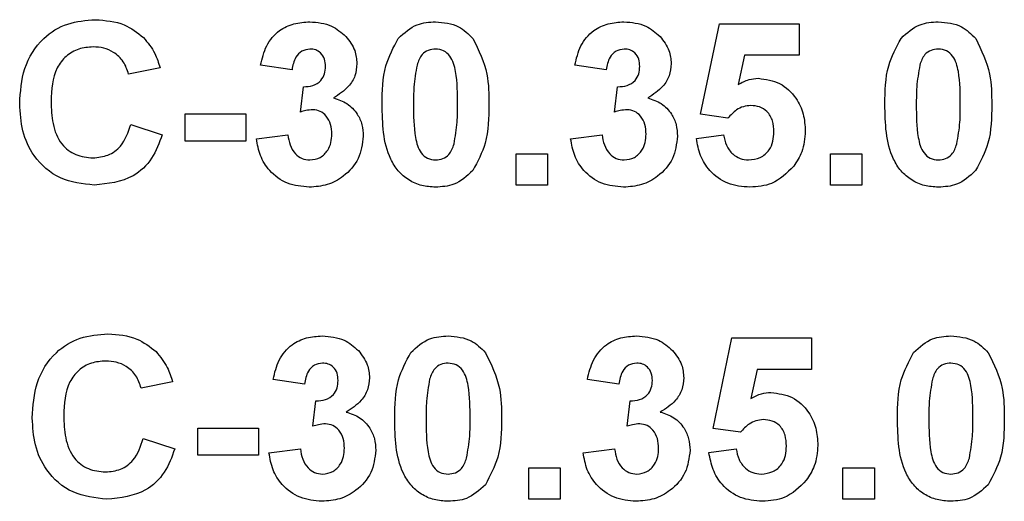
# Model space of a CAD drawing. Units: millimetres. Extents: x 8 to 422, y -29 to 291.
# Drawn here: x 251 to 253, y 218 to 219 of the extents above; entities that cross this region are included whole.
import ezdxf

# ---------------------------------------------------------------- set-up
doc = ezdxf.new("R2010")
doc.units = ezdxf.units.MM

msp = doc.modelspace()

# ---------------------------------------------------------------- linework, layer by layer
at = {"color": 7, "linetype": 'Continuous', "lineweight": 25}
for p, q in [((252.467794, 218.629311), (252.517245, 218.866433)), ((252.517245, 218.866433), (252.726036, 218.866433)), ((252.726036, 218.866433), (252.726036, 218.784016)), ((252.583351, 218.784016), (252.566524, 218.707522)), ((252.726036, 218.784016), (252.583351, 218.784016)), ((251.396366, 218.745554), (251.313948, 218.757917)), ((252.220542, 218.745554), (252.138124, 218.757917)), ((251.050212, 218.751049), (250.967794, 218.734565)), ((251.418344, 218.635063), (251.42607, 218.701598)), ((252.24252, 218.635063), (252.250246, 218.701598)), ((251.116146, 218.558741), (251.116146, 218.63017)), ((251.116146, 218.63017), (251.275487, 218.63017)), ((251.275487, 218.63017), (251.275487, 218.558741)), ((252.539738, 218.61918), (252.467794, 218.629311)), ((250.973289, 218.602697), (251.055706, 218.575224)), ((251.275487, 218.558741), (251.116146, 218.558741)), ((251.302959, 218.565094), (251.385377, 218.575224)), ((252.127135, 218.565094), (252.209553, 218.575224)), ((252.456805, 218.565952), (252.528234, 218.575224)), ((251.984278, 218.443356), (251.984278, 218.525774)), ((251.984278, 218.525774), (252.066695, 218.525774)), ((252.066695, 218.525774), (252.066695, 218.443356)), ((252.808454, 218.525774), (252.890871, 218.525774)), ((252.808454, 218.443356), (252.808454, 218.525774)), ((252.890871, 218.525774), (252.890871, 218.443356)), ((252.066695, 218.443356), (251.984278, 218.443356)), ((252.890871, 218.443356), (252.808454, 218.443356)), ((252.500761, 217.805135), (252.550212, 218.042257)), ((252.550212, 218.042257), (252.759003, 218.042257)), ((252.759003, 218.042257), (252.759003, 217.95984)), ((252.616318, 217.95984), (252.599491, 217.883346)), ((252.759003, 217.95984), (252.616318, 217.95984)), ((251.429333, 217.921378), (251.346915, 217.933741)), ((252.253509, 217.921378), (252.171091, 217.933741)), ((251.083179, 217.926873), (251.000761, 217.910389)), ((251.451311, 217.810887), (251.459038, 217.877422)), ((252.275487, 217.810887), (252.283213, 217.877422)), ((251.149113, 217.734565), (251.149113, 217.805994)), ((251.149113, 217.805994), (251.308454, 217.805994)), ((251.308454, 217.805994), (251.308454, 217.734565)), ((252.572705, 217.795005), (252.500761, 217.805135)), ((251.006256, 217.778521), (251.088673, 217.751049)), ((251.335926, 217.740918), (251.418344, 217.751049)), ((252.160102, 217.740918), (252.24252, 217.751049)), ((252.489772, 217.741777), (252.561201, 217.751049)), ((251.308454, 217.734565), (251.149113, 217.734565)), ((252.017245, 217.61918), (252.017245, 217.701598)), ((252.017245, 217.701598), (252.099663, 217.701598)), ((252.099663, 217.701598), (252.099663, 217.61918)), ((252.841421, 217.61918), (252.841421, 217.701598)), ((252.841421, 217.701598), (252.923838, 217.701598)), ((252.923838, 217.701598), (252.923838, 217.61918)), ((252.099663, 217.61918), (252.017245, 217.61918)), ((252.923838, 217.61918), (252.841421, 217.61918))]:
    msp.add_line(p, q, dxfattribs=at)
for points, knots in [([(250.68208, 218.656698), (250.684, 218.688187), (250.687829, 218.750968), (250.735955, 218.827979), (250.806406, 218.871644), (250.85577, 218.875495), (250.880483, 218.877422)], [0, 0, 0, 0, 0.28068848, 0.55962173, 0.77953523, 1, 1, 1, 1]), ([(250.880483, 218.877422), (250.906793, 218.875502), (250.953781, 218.872072), (250.990637, 218.843237), (251.006857, 218.830547)], [0, 0, 0, 0, 0.55991319, 1, 1, 1, 1]), ([(251.313948, 218.757917), (251.317988, 218.775288), (251.326037, 218.809891), (251.358871, 218.849303), (251.40097, 218.868919), (251.428802, 218.870924), (251.442726, 218.871928)], [0, 0, 0, 0, 0.28073319, 0.55922989, 0.77949746, 1, 1, 1, 1]), ([(251.442726, 218.871928), (251.462803, 218.870266), (251.49867, 218.867297), (251.525515, 218.843748), (251.537334, 218.83338)], [0, 0, 0, 0, 0.55974325, 1, 1, 1, 1]), ([(251.67504, 218.828401), (251.690632, 218.842752), (251.718569, 218.868467), (251.756137, 218.870867), (251.772739, 218.871928)], [0, 0, 0, 0, 0.55808265, 1, 1, 1, 1]), ([(251.772739, 218.871928), (251.794059, 218.869977), (251.83216, 218.86649), (251.858973, 218.83969), (251.870782, 218.827886)], [0, 0, 0, 0, 0.55956232, 1, 1, 1, 1]), ([(252.138124, 218.757917), (252.142164, 218.775288), (252.150212, 218.809891), (252.183047, 218.849303), (252.225146, 218.868919), (252.252978, 218.870924), (252.266902, 218.871928)], [0, 0, 0, 0, 0.28073319, 0.55922989, 0.77949746, 1, 1, 1, 1]), ([(252.266902, 218.871928), (252.286978, 218.870266), (252.322846, 218.867297), (252.349691, 218.843748), (252.36151, 218.83338)], [0, 0, 0, 0, 0.55974325, 1, 1, 1, 1]), ([(252.993722, 218.828401), (253.009313, 218.842752), (253.037251, 218.868467), (253.074819, 218.870867), (253.091421, 218.871928)], [0, 0, 0, 0, 0.558082648, 1, 1, 1, 1]), ([(253.091421, 218.871928), (253.112741, 218.869977), (253.150841, 218.86649), (253.177654, 218.83969), (253.189463, 218.827886)], [0, 0, 0, 0, 0.55956232, 1, 1, 1, 1]), ([(251.006857, 218.830547), (251.017748, 218.817213), (251.037232, 218.793359), (251.046239, 218.763998), (251.050212, 218.751049)], [0, 0, 0, 0, 0.55895975, 1, 1, 1, 1]), ([(251.537334, 218.83338), (251.546637, 218.821541), (251.563259, 218.800387), (251.565645, 218.773762), (251.566695, 218.762038)], [0, 0, 0, 0, 0.55963748, 1, 1, 1, 1]), ([(251.63263, 218.655582), (251.633036, 218.689936), (251.633759, 218.75112), (251.662456, 218.804843), (251.67504, 218.828401)], [0, 0, 0, 0, 0.5614898, 1, 1, 1, 1]), ([(251.870782, 218.827886), (251.885631, 218.797282), (251.912263, 218.742394), (251.91267, 218.681614), (251.912849, 218.654723)], [0, 0, 0, 0, 0.55756047, 1, 1, 1, 1]), ([(252.36151, 218.83338), (252.370812, 218.821541), (252.387434, 218.800387), (252.389821, 218.773762), (252.390871, 218.762038)], [0, 0, 0, 0, 0.55963748, 1, 1, 1, 1]), ([(252.951311, 218.655582), (252.951717, 218.689936), (252.95244, 218.75112), (252.981137, 218.804843), (252.993722, 218.828401)], [0, 0, 0, 0, 0.5614898, 1, 1, 1, 1]), ([(253.189463, 218.827886), (253.204312, 218.797282), (253.230944, 218.742394), (253.231351, 218.681614), (253.231531, 218.654723)], [0, 0, 0, 0, 0.55756047, 1, 1, 1, 1]), ([(250.874731, 218.805994), (250.861915, 218.805008), (250.836304, 218.803039), (250.80238, 218.782974), (250.767857, 218.737788), (250.765883, 218.693818), (250.764498, 218.662965)], [0, 0, 0, 0, 0.18715, 0.37398018, 0.56073773, 1, 1, 1, 1]), ([(250.967794, 218.734565), (250.963997, 218.745942), (250.956407, 218.768681), (250.931177, 218.791856), (250.902837, 218.804319), (250.884104, 218.805435), (250.874731, 218.805994)], [0, 0, 0, 0, 0.27982999, 0.55927498, 0.77949323, 1, 1, 1, 1]), ([(251.443413, 218.800499), (251.435944, 218.799347), (251.420986, 218.797041), (251.401789, 218.776219), (251.398423, 218.757187), (251.396366, 218.745554)], [0, 0, 0, 0, 0.27936041, 0.55950517, 1, 1, 1, 1]), ([(251.484278, 218.754826), (251.483854, 218.761314), (251.483007, 218.774261), (251.473015, 218.790002), (251.458713, 218.799359), (251.448516, 218.800119), (251.443413, 218.800499)], [0, 0, 0, 0, 0.28044758, 0.55967335, 0.7796155, 1, 1, 1, 1]), ([(251.772739, 218.800499), (251.766237, 218.799808), (251.753245, 218.798428), (251.733269, 218.784367), (251.727661, 218.768272), (251.724233, 218.758432)], [0, 0, 0, 0, 0.280292347, 0.560017236, 1, 1, 1, 1]), ([(251.830432, 218.654723), (251.830414, 218.683612), (251.830387, 218.726872), (251.817058, 218.777413), (251.79465, 218.798051), (251.780052, 218.799682), (251.772739, 218.800499)], [0, 0, 0, 0, 0.50164457, 0.75118323, 0.87536409, 1, 1, 1, 1]), ([(252.267588, 218.800499), (252.26012, 218.799347), (252.245162, 218.797041), (252.225964, 218.776219), (252.222599, 218.757187), (252.220542, 218.745554)], [0, 0, 0, 0, 0.27936041, 0.55950517, 1, 1, 1, 1]), ([(252.308454, 218.754826), (252.30803, 218.761314), (252.307183, 218.774261), (252.29719, 218.790002), (252.282888, 218.799359), (252.272692, 218.800119), (252.267588, 218.800499)], [0, 0, 0, 0, 0.28044758, 0.55967335, 0.7796155, 1, 1, 1, 1]), ([(253.091421, 218.800499), (253.084918, 218.799808), (253.071926, 218.798428), (253.05195, 218.784367), (253.046343, 218.768272), (253.042915, 218.758432)], [0, 0, 0, 0, 0.28029235, 0.56001724, 1, 1, 1, 1]), ([(253.149113, 218.654723), (253.149095, 218.683612), (253.149069, 218.726872), (253.135739, 218.777413), (253.113331, 218.798051), (253.098733, 218.799682), (253.091421, 218.800499)], [0, 0, 0, 0, 0.50164457, 0.75118323, 0.87536409, 1, 1, 1, 1]), ([(251.566695, 218.762038), (251.565659, 218.751293), (251.563585, 218.729803), (251.542817, 218.696046), (251.519377, 218.681107), (251.505054, 218.671979)], [0, 0, 0, 0, 0.280016361, 0.560059506, 1, 1, 1, 1]), ([(251.724233, 218.758432), (251.720928, 218.739219), (251.715022, 218.704882), (251.715039, 218.67006), (251.715047, 218.654723)], [0, 0, 0, 0, 0.5595406, 1, 1, 1, 1]), ([(252.390871, 218.762038), (252.389834, 218.751293), (252.387761, 218.729803), (252.366993, 218.696046), (252.343553, 218.681107), (252.32923, 218.671979)], [0, 0, 0, 0, 0.28001636, 0.56005951, 1, 1, 1, 1]), ([(253.042915, 218.758432), (253.03961, 218.739219), (253.033703, 218.704882), (253.033721, 218.67006), (253.033728, 218.654723)], [0, 0, 0, 0, 0.5595406, 1, 1, 1, 1]), ([(251.42607, 218.701598), (251.434528, 218.701862), (251.451378, 218.702389), (251.472044, 218.715622), (251.482926, 218.734961), (251.483827, 218.7482), (251.484278, 218.754826)], [0, 0, 0, 0, 0.28040909, 0.55863953, 0.77908388, 1, 1, 1, 1]), ([(252.250246, 218.701598), (252.258704, 218.701862), (252.275554, 218.702389), (252.296219, 218.715622), (252.307101, 218.734961), (252.308003, 218.7482), (252.308454, 218.754826)], [0, 0, 0, 0, 0.28040909, 0.55863953, 0.77908388, 1, 1, 1, 1]), ([(252.566524, 218.707522), (252.575816, 218.712545), (252.592412, 218.721517), (252.611158, 218.722947), (252.619408, 218.723576)], [0, 0, 0, 0, 0.55988791, 1, 1, 1, 1]), ([(252.619408, 218.723576), (252.638836, 218.720919), (252.677733, 218.7156), (252.718281, 218.676045), (252.739713, 218.630467), (252.741584, 218.599945), (252.74252, 218.584668)], [0, 0, 0, 0, 0.279006915, 0.558619385, 0.779073542, 1, 1, 1, 1]), ([(250.877564, 218.443356), (250.846972, 218.446714), (250.785834, 218.453423), (250.7189, 218.512513), (250.686098, 218.584827), (250.683421, 218.632719), (250.68208, 218.656698)], [0, 0, 0, 0, 0.27957132, 0.55870808, 0.77905261, 1, 1, 1, 1]), ([(250.764498, 218.662965), (250.765156, 218.643423), (250.766468, 218.60449), (250.78625, 218.551775), (250.827969, 218.519415), (250.858792, 218.516329), (250.874216, 218.514785)], [0, 0, 0, 0, 0.28134558, 0.56053714, 0.78008315, 1, 1, 1, 1]), ([(251.505054, 218.671979), (251.517431, 218.668003), (251.542177, 218.660052), (251.567399, 218.632808), (251.581232, 218.602246), (251.58253, 218.581947), (251.583179, 218.57179)], [0, 0, 0, 0, 0.27974504, 0.55931383, 0.77951215, 1, 1, 1, 1]), ([(251.772739, 218.437862), (251.76048, 218.438646), (251.735977, 218.440215), (251.701851, 218.45545), (251.673704, 218.479543), (251.634681, 218.542693), (251.633541, 218.605427), (251.63263, 218.655582)], [0, 0, 0, 0, 0.12535268, 0.25054427, 0.37581336, 0.50098099, 1, 1, 1, 1]), ([(251.715047, 218.654723), (251.715082, 218.625883), (251.715135, 218.582694), (251.728373, 218.532156), (251.750859, 218.511656), (251.765434, 218.51008), (251.772739, 218.50929)], [0, 0, 0, 0, 0.50168528, 0.75127264, 0.87533977, 1, 1, 1, 1]), ([(251.821246, 218.551358), (251.824553, 218.570506), (251.830464, 218.604727), (251.830442, 218.639435), (251.830432, 218.654723)], [0, 0, 0, 0, 0.55953697, 1, 1, 1, 1]), ([(251.912849, 218.654723), (251.912489, 218.620265), (251.911849, 218.558896), (251.883062, 218.505016), (251.870439, 218.481389)], [0, 0, 0, 0, 0.56149278, 1, 1, 1, 1]), ([(252.32923, 218.671979), (252.341607, 218.668003), (252.366353, 218.660052), (252.391575, 218.632808), (252.405408, 218.602246), (252.406706, 218.581947), (252.407355, 218.57179)], [0, 0, 0, 0, 0.27974504, 0.55931383, 0.77951215, 1, 1, 1, 1]), ([(253.091421, 218.437862), (253.079161, 218.438646), (253.054658, 218.440215), (253.020532, 218.45545), (252.992385, 218.479543), (252.953362, 218.542693), (252.952222, 218.605427), (252.951311, 218.655582)], [0, 0, 0, 0, 0.12535268, 0.25054427, 0.37581336, 0.50098099, 1, 1, 1, 1]), ([(253.033728, 218.654723), (253.033764, 218.625883), (253.033817, 218.582694), (253.047054, 218.532156), (253.06954, 218.511656), (253.084116, 218.51008), (253.091421, 218.50929)], [0, 0, 0, 0, 0.50168528, 0.75127264, 0.87533977, 1, 1, 1, 1]), ([(253.139927, 218.551358), (253.143234, 218.570506), (253.149145, 218.604727), (253.149123, 218.639435), (253.149113, 218.654723)], [0, 0, 0, 0, 0.559536967, 1, 1, 1, 1]), ([(253.231531, 218.654723), (253.231171, 218.620265), (253.23053, 218.558896), (253.201743, 218.505016), (253.18912, 218.481389)], [0, 0, 0, 0, 0.56149278, 1, 1, 1, 1]), ([(251.451053, 218.641159), (251.444828, 218.64065), (251.433706, 218.639742), (251.42304, 218.636493), (251.418344, 218.635063)], [0, 0, 0, 0, 0.55968, 1, 1, 1, 1]), ([(251.500761, 218.577199), (251.500301, 218.585692), (251.499382, 218.602641), (251.488067, 218.623877), (251.471093, 218.638687), (251.45773, 218.640335), (251.451053, 218.641159)], [0, 0, 0, 0, 0.2807355, 0.56029616, 0.78029239, 1, 1, 1, 1]), ([(252.275229, 218.641159), (252.269004, 218.64065), (252.257882, 218.639742), (252.247216, 218.636493), (252.24252, 218.635063)], [0, 0, 0, 0, 0.559680004, 1, 1, 1, 1]), ([(252.324937, 218.577199), (252.324477, 218.585692), (252.323558, 218.602641), (252.312243, 218.623877), (252.295269, 218.638687), (252.281906, 218.640335), (252.275229, 218.641159)], [0, 0, 0, 0, 0.2807355, 0.56029616, 0.78029239, 1, 1, 1, 1]), ([(252.599748, 218.652148), (252.593132, 218.651557), (252.579897, 218.650375), (252.558326, 218.639474), (252.546788, 218.626877), (252.539738, 218.61918)], [0, 0, 0, 0, 0.27996309, 0.5600652, 1, 1, 1, 1]), ([(252.660102, 218.582865), (252.65962, 218.59264), (252.658661, 218.612107), (252.644598, 218.63655), (252.622774, 218.650384), (252.607429, 218.651559), (252.599748, 218.652148)], [0, 0, 0, 0, 0.28087985, 0.5594232, 0.7794649, 1, 1, 1, 1]), ([(250.874216, 218.514785), (250.887715, 218.516128), (250.914688, 218.518812), (250.955529, 218.548807), (250.966554, 218.582261), (250.973289, 218.602697)], [0, 0, 0, 0, 0.28047327, 0.56045461, 1, 1, 1, 1]), ([(251.443327, 218.50929), (251.452658, 218.510619), (251.471342, 218.51328), (251.490341, 218.532937), (251.499634, 218.555209), (251.500385, 218.569862), (251.500761, 218.577199)], [0, 0, 0, 0, 0.27883516, 0.55828742, 0.7788359, 1, 1, 1, 1]), ([(252.267502, 218.50929), (252.276834, 218.510619), (252.295518, 218.51328), (252.314517, 218.532937), (252.32381, 218.555209), (252.324561, 218.569862), (252.324937, 218.577199)], [0, 0, 0, 0, 0.27883516, 0.55828742, 0.7788359, 1, 1, 1, 1]), ([(252.593653, 218.50929), (252.604137, 218.510485), (252.625087, 218.512871), (252.648511, 218.53288), (252.658892, 218.558194), (252.659698, 218.574631), (252.660102, 218.582865)], [0, 0, 0, 0, 0.27957916, 0.55865683, 0.77891483, 1, 1, 1, 1]), ([(252.74252, 218.584668), (252.740961, 218.566114), (252.738175, 218.532953), (252.720093, 218.505203), (252.712128, 218.492979)], [0, 0, 0, 0, 0.55949668, 1, 1, 1, 1]), ([(251.055706, 218.575224), (251.048062, 218.554004), (251.032805, 218.511649), (250.972153, 218.453193), (250.913411, 218.447084), (250.877564, 218.443356)], [0, 0, 0, 0, 0.28127649, 0.56139879, 1, 1, 1, 1]), ([(251.44161, 218.437862), (251.422083, 218.439671), (251.383071, 218.443285), (251.338076, 218.477038), (251.310866, 218.519784), (251.305596, 218.549985), (251.302959, 218.565094)], [0, 0, 0, 0, 0.27985897, 0.55914599, 0.77944285, 1, 1, 1, 1]), ([(251.385377, 218.575224), (251.386835, 218.566267), (251.389746, 218.548385), (251.402722, 218.526156), (251.421917, 218.511627), (251.436192, 218.510069), (251.443327, 218.50929)], [0, 0, 0, 0, 0.28072726, 0.56037061, 0.78026657, 1, 1, 1, 1]), ([(251.583179, 218.57179), (251.580589, 218.551435), (251.575406, 218.510695), (251.535985, 218.466912), (251.489616, 218.441398), (251.457619, 218.439041), (251.44161, 218.437862)], [0, 0, 0, 0, 0.2792951, 0.55900501, 0.77934946, 1, 1, 1, 1]), ([(251.772739, 218.50929), (251.779247, 218.50997), (251.792247, 218.511329), (251.812201, 218.525432), (251.817814, 218.541521), (251.821246, 218.551358)], [0, 0, 0, 0, 0.280337311, 0.560025572, 1, 1, 1, 1]), ([(252.265785, 218.437862), (252.246259, 218.439671), (252.207247, 218.443285), (252.162252, 218.477038), (252.135042, 218.519784), (252.129772, 218.549985), (252.127135, 218.565094)], [0, 0, 0, 0, 0.279858973, 0.559145992, 0.779442853, 1, 1, 1, 1]), ([(252.209553, 218.575224), (252.211011, 218.566267), (252.213922, 218.548385), (252.226898, 218.526156), (252.246093, 218.511627), (252.260368, 218.510069), (252.267502, 218.50929)], [0, 0, 0, 0, 0.28072726, 0.56037061, 0.78026657, 1, 1, 1, 1]), ([(252.407355, 218.57179), (252.404765, 218.551435), (252.399582, 218.510695), (252.360161, 218.466912), (252.313792, 218.441398), (252.281795, 218.439041), (252.265785, 218.437862)], [0, 0, 0, 0, 0.2792951, 0.55900501, 0.77934946, 1, 1, 1, 1]), ([(252.597087, 218.437862), (252.577347, 218.439535), (252.53793, 218.442877), (252.492076, 218.476719), (252.46533, 218.520327), (252.459648, 218.550736), (252.456805, 218.565952)], [0, 0, 0, 0, 0.27994887, 0.55901557, 0.77932326, 1, 1, 1, 1]), ([(252.528234, 218.575224), (252.530067, 218.565817), (252.533729, 218.547026), (252.550261, 218.525413), (252.571166, 218.511641), (252.586158, 218.510074), (252.593653, 218.50929)], [0, 0, 0, 0, 0.28033284, 0.55994848, 0.7800247, 1, 1, 1, 1]), ([(253.091421, 218.50929), (253.097928, 218.50997), (253.110928, 218.511329), (253.130883, 218.525432), (253.136495, 218.541521), (253.139927, 218.551358)], [0, 0, 0, 0, 0.28033731, 0.56002557, 1, 1, 1, 1]), ([(251.870439, 218.481389), (251.854851, 218.46703), (251.826919, 218.441301), (251.789345, 218.438916), (251.772739, 218.437862)], [0, 0, 0, 0, 0.55806415, 1, 1, 1, 1]), ([(252.712128, 218.492979), (252.694157, 218.474974), (252.661971, 218.442728), (252.616965, 218.439353), (252.597087, 218.437862)], [0, 0, 0, 0, 0.55833539, 1, 1, 1, 1]), ([(253.18912, 218.481389), (253.173532, 218.46703), (253.1456, 218.441301), (253.108026, 218.438916), (253.091421, 218.437862)], [0, 0, 0, 0, 0.55806415, 1, 1, 1, 1]), ([(250.715047, 217.832522), (250.716967, 217.864011), (250.720796, 217.926792), (250.768922, 218.003803), (250.839373, 218.047468), (250.888737, 218.051319), (250.91345, 218.053246)], [0, 0, 0, 0, 0.28068848, 0.559621731, 0.77953523, 1, 1, 1, 1]), ([(250.91345, 218.053246), (250.93976, 218.051326), (250.986748, 218.047896), (251.023604, 218.019061), (251.039824, 218.006371)], [0, 0, 0, 0, 0.55991319, 1, 1, 1, 1]), ([(251.346915, 217.933741), (251.350955, 217.951112), (251.359004, 217.985715), (251.391838, 218.025127), (251.433937, 218.044743), (251.461769, 218.046749), (251.475693, 218.047752)], [0, 0, 0, 0, 0.28073319, 0.55922989, 0.77949746, 1, 1, 1, 1]), ([(251.475693, 218.047752), (251.49577, 218.04609), (251.531637, 218.043121), (251.558483, 218.019572), (251.570301, 218.009205)], [0, 0, 0, 0, 0.55974325, 1, 1, 1, 1]), ([(251.708007, 218.004225), (251.723599, 218.018576), (251.751536, 218.044291), (251.789104, 218.046691), (251.805706, 218.047752)], [0, 0, 0, 0, 0.55808265, 1, 1, 1, 1]), ([(251.805706, 218.047752), (251.827026, 218.045801), (251.865127, 218.042315), (251.89194, 218.015514), (251.903749, 218.00371)], [0, 0, 0, 0, 0.55956232, 1, 1, 1, 1]), ([(252.171091, 217.933741), (252.175131, 217.951112), (252.183179, 217.985715), (252.216014, 218.025127), (252.258113, 218.044743), (252.285945, 218.046749), (252.299869, 218.047752)], [0, 0, 0, 0, 0.28073319, 0.55922989, 0.77949746, 1, 1, 1, 1]), ([(252.299869, 218.047752), (252.319945, 218.04609), (252.355813, 218.043121), (252.382658, 218.019572), (252.394477, 218.009205)], [0, 0, 0, 0, 0.55974325, 1, 1, 1, 1]), ([(253.026689, 218.004225), (253.04228, 218.018576), (253.070218, 218.044291), (253.107786, 218.046691), (253.124388, 218.047752)], [0, 0, 0, 0, 0.558082648, 1, 1, 1, 1]), ([(253.124388, 218.047752), (253.145708, 218.045801), (253.183808, 218.042315), (253.210621, 218.015514), (253.22243, 218.00371)], [0, 0, 0, 0, 0.55956232, 1, 1, 1, 1]), ([(251.570301, 218.009205), (251.579604, 217.997366), (251.596226, 217.976211), (251.598612, 217.949586), (251.599663, 217.937862)], [0, 0, 0, 0, 0.559637478, 1, 1, 1, 1]), ([(252.394477, 218.009205), (252.403779, 217.997366), (252.420401, 217.976211), (252.422788, 217.949586), (252.423838, 217.937862)], [0, 0, 0, 0, 0.55963748, 1, 1, 1, 1]), ([(251.039824, 218.006371), (251.050715, 217.993038), (251.070199, 217.969183), (251.079206, 217.939822), (251.083179, 217.926873)], [0, 0, 0, 0, 0.55895975, 1, 1, 1, 1]), ([(251.665597, 217.831406), (251.666003, 217.86576), (251.666726, 217.926944), (251.695423, 217.980667), (251.708007, 218.004225)], [0, 0, 0, 0, 0.5614898, 1, 1, 1, 1]), ([(251.903749, 218.00371), (251.918598, 217.973106), (251.94523, 217.918218), (251.945637, 217.857438), (251.945816, 217.830547)], [0, 0, 0, 0, 0.55756047, 1, 1, 1, 1]), ([(252.984278, 217.831406), (252.984684, 217.86576), (252.985407, 217.926944), (253.014104, 217.980667), (253.026689, 218.004225)], [0, 0, 0, 0, 0.5614898, 1, 1, 1, 1]), ([(253.22243, 218.00371), (253.237279, 217.973106), (253.263911, 217.918218), (253.264318, 217.857438), (253.264498, 217.830547)], [0, 0, 0, 0, 0.55756047, 1, 1, 1, 1]), ([(250.907698, 217.981818), (250.894882, 217.980832), (250.869271, 217.978863), (250.835348, 217.958798), (250.800824, 217.913612), (250.79885, 217.869642), (250.797465, 217.838789)], [0, 0, 0, 0, 0.18715, 0.37398018, 0.56073773, 1, 1, 1, 1]), ([(251.000761, 217.910389), (250.996964, 217.921767), (250.989374, 217.944506), (250.964144, 217.96768), (250.935805, 217.980143), (250.917071, 217.981259), (250.907698, 217.981818)], [0, 0, 0, 0, 0.27982999, 0.55927498, 0.77949323, 1, 1, 1, 1]), ([(251.47638, 217.976323), (251.468911, 217.975172), (251.453953, 217.972865), (251.434756, 217.952043), (251.43139, 217.933012), (251.429333, 217.921378)], [0, 0, 0, 0, 0.27936041, 0.55950517, 1, 1, 1, 1]), ([(251.517245, 217.93065), (251.516821, 217.937138), (251.515974, 217.950085), (251.505982, 217.965826), (251.49168, 217.975183), (251.481483, 217.975943), (251.47638, 217.976323)], [0, 0, 0, 0, 0.280447576, 0.559673352, 0.7796155, 1, 1, 1, 1]), ([(251.805706, 217.976323), (251.799204, 217.975632), (251.786212, 217.974252), (251.766236, 217.960192), (251.760628, 217.944096), (251.7572, 217.934256)], [0, 0, 0, 0, 0.28029235, 0.56001724, 1, 1, 1, 1]), ([(251.863399, 217.830547), (251.863381, 217.859436), (251.863354, 217.902696), (251.850025, 217.953238), (251.827617, 217.973875), (251.813019, 217.975506), (251.805706, 217.976323)], [0, 0, 0, 0, 0.50164457, 0.75118323, 0.87536409, 1, 1, 1, 1]), ([(252.300555, 217.976323), (252.293087, 217.975172), (252.278129, 217.972865), (252.258931, 217.952043), (252.255566, 217.933012), (252.253509, 217.921378)], [0, 0, 0, 0, 0.27936041, 0.55950517, 1, 1, 1, 1]), ([(252.341421, 217.93065), (252.340997, 217.937138), (252.34015, 217.950085), (252.330157, 217.965826), (252.315855, 217.975183), (252.305659, 217.975943), (252.300555, 217.976323)], [0, 0, 0, 0, 0.28044758, 0.55967335, 0.7796155, 1, 1, 1, 1]), ([(253.124388, 217.976323), (253.117885, 217.975632), (253.104893, 217.974252), (253.084917, 217.960192), (253.07931, 217.944096), (253.075882, 217.934256)], [0, 0, 0, 0, 0.28029235, 0.56001724, 1, 1, 1, 1]), ([(253.18208, 217.830547), (253.182062, 217.859436), (253.182036, 217.902696), (253.168706, 217.953238), (253.146298, 217.973875), (253.1317, 217.975506), (253.124388, 217.976323)], [0, 0, 0, 0, 0.50164457, 0.75118323, 0.87536409, 1, 1, 1, 1]), ([(251.459038, 217.877422), (251.467495, 217.877687), (251.484346, 217.878213), (251.505011, 217.891447), (251.515893, 217.910785), (251.516794, 217.924024), (251.517245, 217.93065)], [0, 0, 0, 0, 0.28040909, 0.55863953, 0.77908388, 1, 1, 1, 1]), ([(251.599663, 217.937862), (251.598626, 217.927117), (251.596552, 217.905627), (251.575784, 217.87187), (251.552344, 217.856931), (251.538021, 217.847803)], [0, 0, 0, 0, 0.28001636, 0.56005951, 1, 1, 1, 1]), ([(251.7572, 217.934256), (251.753895, 217.915043), (251.747989, 217.880706), (251.748006, 217.845885), (251.748014, 217.830547)], [0, 0, 0, 0, 0.5595406, 1, 1, 1, 1]), ([(252.283213, 217.877422), (252.291671, 217.877687), (252.308521, 217.878213), (252.329186, 217.891447), (252.340068, 217.910785), (252.34097, 217.924024), (252.341421, 217.93065)], [0, 0, 0, 0, 0.28040909, 0.55863953, 0.77908388, 1, 1, 1, 1]), ([(252.423838, 217.937862), (252.422801, 217.927117), (252.420728, 217.905627), (252.39996, 217.87187), (252.37652, 217.856931), (252.362197, 217.847803)], [0, 0, 0, 0, 0.28001636, 0.56005951, 1, 1, 1, 1]), ([(253.075882, 217.934256), (253.072577, 217.915043), (253.06667, 217.880706), (253.066688, 217.845885), (253.066695, 217.830547)], [0, 0, 0, 0, 0.5595406, 1, 1, 1, 1]), ([(252.599491, 217.883346), (252.608783, 217.888369), (252.625379, 217.897341), (252.644125, 217.898771), (252.652375, 217.8994)], [0, 0, 0, 0, 0.55988791, 1, 1, 1, 1]), ([(252.652375, 217.8994), (252.671803, 217.896743), (252.7107, 217.891424), (252.751248, 217.851869), (252.77268, 217.806291), (252.774551, 217.77577), (252.775487, 217.760492)], [0, 0, 0, 0, 0.27900691, 0.55861939, 0.77907354, 1, 1, 1, 1]), ([(250.910531, 217.61918), (250.879939, 217.622538), (250.818801, 217.629248), (250.751867, 217.688338), (250.719065, 217.760651), (250.716388, 217.808543), (250.715047, 217.832522)], [0, 0, 0, 0, 0.27957132, 0.55870808, 0.77905261, 1, 1, 1, 1]), ([(250.797465, 217.838789), (250.798123, 217.819247), (250.799435, 217.780314), (250.819218, 217.7276), (250.860936, 217.695239), (250.891759, 217.692153), (250.907183, 217.690609)], [0, 0, 0, 0, 0.28134558, 0.56053714, 0.78008315, 1, 1, 1, 1]), ([(251.538021, 217.847803), (251.550398, 217.843827), (251.575144, 217.835876), (251.600366, 217.808632), (251.614199, 217.77807), (251.615497, 217.757771), (251.616146, 217.747615)], [0, 0, 0, 0, 0.279745044, 0.55931383, 0.779512151, 1, 1, 1, 1]), ([(251.805706, 217.613686), (251.793447, 217.614471), (251.768944, 217.616039), (251.734818, 217.631274), (251.706671, 217.655367), (251.667648, 217.718517), (251.666508, 217.781252), (251.665597, 217.831406)], [0, 0, 0, 0, 0.12535268, 0.25054427, 0.37581336, 0.50098099, 1, 1, 1, 1]), ([(251.748014, 217.830547), (251.748049, 217.801707), (251.748102, 217.758519), (251.76134, 217.70798), (251.783826, 217.687481), (251.798401, 217.685904), (251.805706, 217.685115)], [0, 0, 0, 0, 0.50168528, 0.75127264, 0.87533977, 1, 1, 1, 1]), ([(251.854213, 217.727182), (251.85752, 217.74633), (251.863431, 217.780552), (251.863409, 217.81526), (251.863399, 217.830547)], [0, 0, 0, 0, 0.55953697, 1, 1, 1, 1]), ([(251.945816, 217.830547), (251.945456, 217.796089), (251.944816, 217.73472), (251.916029, 217.68084), (251.903406, 217.657213)], [0, 0, 0, 0, 0.561492777, 1, 1, 1, 1]), ([(252.362197, 217.847803), (252.374574, 217.843827), (252.39932, 217.835876), (252.424542, 217.808632), (252.438375, 217.77807), (252.439673, 217.757771), (252.440322, 217.747615)], [0, 0, 0, 0, 0.279745044, 0.55931383, 0.779512151, 1, 1, 1, 1]), ([(252.632715, 217.827972), (252.626099, 217.827381), (252.612864, 217.826199), (252.591293, 217.815298), (252.579755, 217.802701), (252.572705, 217.795005)], [0, 0, 0, 0, 0.27996309, 0.5600652, 1, 1, 1, 1]), ([(252.693069, 217.758689), (252.692587, 217.768464), (252.691628, 217.787932), (252.677565, 217.812374), (252.655741, 217.826208), (252.640396, 217.827383), (252.632715, 217.827972)], [0, 0, 0, 0, 0.28087985, 0.5594232, 0.7794649, 1, 1, 1, 1]), ([(253.124388, 217.613686), (253.112128, 217.614471), (253.087625, 217.616039), (253.0535, 217.631274), (253.025352, 217.655367), (252.986329, 217.718517), (252.985189, 217.781252), (252.984278, 217.831406)], [0, 0, 0, 0, 0.12535268, 0.25054427, 0.37581336, 0.50098099, 1, 1, 1, 1]), ([(253.066695, 217.830547), (253.066731, 217.801707), (253.066784, 217.758519), (253.080021, 217.70798), (253.102507, 217.687481), (253.117083, 217.685904), (253.124388, 217.685115)], [0, 0, 0, 0, 0.50168528, 0.75127264, 0.87533977, 1, 1, 1, 1]), ([(253.172894, 217.727182), (253.176201, 217.74633), (253.182112, 217.780552), (253.18209, 217.81526), (253.18208, 217.830547)], [0, 0, 0, 0, 0.55953697, 1, 1, 1, 1]), ([(253.264498, 217.830547), (253.264138, 217.796089), (253.263497, 217.73472), (253.23471, 217.68084), (253.222087, 217.657213)], [0, 0, 0, 0, 0.56149278, 1, 1, 1, 1]), ([(251.48402, 217.816983), (251.477795, 217.816474), (251.466673, 217.815566), (251.456007, 217.812317), (251.451311, 217.810887)], [0, 0, 0, 0, 0.55968, 1, 1, 1, 1]), ([(251.533728, 217.753023), (251.533268, 217.761516), (251.532349, 217.778465), (251.521034, 217.799701), (251.50406, 217.814511), (251.490697, 217.816159), (251.48402, 217.816983)], [0, 0, 0, 0, 0.280735498, 0.560296161, 0.780292389, 1, 1, 1, 1]), ([(252.308196, 217.816983), (252.301971, 217.816474), (252.290849, 217.815566), (252.280183, 217.812317), (252.275487, 217.810887)], [0, 0, 0, 0, 0.559680004, 1, 1, 1, 1]), ([(252.357904, 217.753023), (252.357444, 217.761516), (252.356525, 217.778465), (252.34521, 217.799701), (252.328236, 217.814511), (252.314873, 217.816159), (252.308196, 217.816983)], [0, 0, 0, 0, 0.2807355, 0.56029616, 0.78029239, 1, 1, 1, 1]), ([(250.907183, 217.690609), (250.920682, 217.691952), (250.947655, 217.694636), (250.988496, 217.724631), (250.999521, 217.758085), (251.006256, 217.778521)], [0, 0, 0, 0, 0.28047327, 0.56045461, 1, 1, 1, 1]), ([(251.088673, 217.751049), (251.081029, 217.729828), (251.065772, 217.687473), (251.00512, 217.629017), (250.946378, 217.622908), (250.910531, 217.61918)], [0, 0, 0, 0, 0.281276492, 0.56139879, 1, 1, 1, 1]), ([(251.418344, 217.751049), (251.419802, 217.742091), (251.422713, 217.72421), (251.435689, 217.70198), (251.454884, 217.687451), (251.469159, 217.685893), (251.476294, 217.685115)], [0, 0, 0, 0, 0.28072726, 0.56037061, 0.78026657, 1, 1, 1, 1]), ([(251.476294, 217.685115), (251.485625, 217.686443), (251.504309, 217.689104), (251.523308, 217.708761), (251.532601, 217.731033), (251.533352, 217.745686), (251.533728, 217.753023)], [0, 0, 0, 0, 0.27883516, 0.55828742, 0.7788359, 1, 1, 1, 1]), ([(252.24252, 217.751049), (252.243978, 217.742091), (252.246889, 217.72421), (252.259865, 217.70198), (252.27906, 217.687451), (252.293335, 217.685893), (252.30047, 217.685115)], [0, 0, 0, 0, 0.28072726, 0.56037061, 0.78026657, 1, 1, 1, 1]), ([(252.30047, 217.685115), (252.309801, 217.686443), (252.328485, 217.689104), (252.347484, 217.708761), (252.356777, 217.731033), (252.357528, 217.745686), (252.357904, 217.753023)], [0, 0, 0, 0, 0.278835159, 0.558287424, 0.778835896, 1, 1, 1, 1]), ([(252.561201, 217.751049), (252.563034, 217.741641), (252.566696, 217.72285), (252.583228, 217.701237), (252.604133, 217.687465), (252.619125, 217.685898), (252.62662, 217.685115)], [0, 0, 0, 0, 0.28033284, 0.55994848, 0.7800247, 1, 1, 1, 1]), ([(252.62662, 217.685115), (252.637104, 217.686309), (252.658054, 217.688695), (252.681478, 217.708705), (252.691859, 217.734018), (252.692665, 217.750455), (252.693069, 217.758689)], [0, 0, 0, 0, 0.27957916, 0.55865683, 0.77891483, 1, 1, 1, 1]), ([(252.775487, 217.760492), (252.773928, 217.741938), (252.771142, 217.708777), (252.75306, 217.681027), (252.745095, 217.668803)], [0, 0, 0, 0, 0.55949668, 1, 1, 1, 1]), ([(251.474577, 217.613686), (251.45505, 217.615495), (251.416038, 217.61911), (251.371043, 217.652862), (251.343833, 217.695608), (251.338563, 217.725809), (251.335926, 217.740918)], [0, 0, 0, 0, 0.27985897, 0.55914599, 0.77944285, 1, 1, 1, 1]), ([(251.616146, 217.747615), (251.613556, 217.72726), (251.608373, 217.686519), (251.568952, 217.642736), (251.522583, 217.617222), (251.490586, 217.614865), (251.474577, 217.613686)], [0, 0, 0, 0, 0.279295098, 0.55900501, 0.779349457, 1, 1, 1, 1]), ([(251.805706, 217.685115), (251.812214, 217.685795), (251.825214, 217.687153), (251.845168, 217.701256), (251.850781, 217.717346), (251.854213, 217.727182)], [0, 0, 0, 0, 0.280337311, 0.560025572, 1, 1, 1, 1]), ([(252.298752, 217.613686), (252.279226, 217.615495), (252.240214, 217.61911), (252.195219, 217.652862), (252.168009, 217.695608), (252.162739, 217.725809), (252.160102, 217.740918)], [0, 0, 0, 0, 0.27985897, 0.55914599, 0.77944285, 1, 1, 1, 1]), ([(252.440322, 217.747615), (252.437732, 217.72726), (252.432549, 217.686519), (252.393128, 217.642736), (252.346759, 217.617222), (252.314762, 217.614865), (252.298752, 217.613686)], [0, 0, 0, 0, 0.279295098, 0.55900501, 0.779349457, 1, 1, 1, 1]), ([(252.630054, 217.613686), (252.610314, 217.615359), (252.570897, 217.618701), (252.525043, 217.652543), (252.498297, 217.696151), (252.492616, 217.72656), (252.489772, 217.741777)], [0, 0, 0, 0, 0.27994887, 0.55901557, 0.77932326, 1, 1, 1, 1]), ([(253.124388, 217.685115), (253.130895, 217.685795), (253.143895, 217.687153), (253.16385, 217.701256), (253.169463, 217.717346), (253.172894, 217.727182)], [0, 0, 0, 0, 0.280337311, 0.560025572, 1, 1, 1, 1]), ([(251.903406, 217.657213), (251.887818, 217.642854), (251.859886, 217.617125), (251.822312, 217.61474), (251.805706, 217.613686)], [0, 0, 0, 0, 0.55806415, 1, 1, 1, 1]), ([(252.745095, 217.668803), (252.727124, 217.650799), (252.694938, 217.618553), (252.649932, 217.615177), (252.630054, 217.613686)], [0, 0, 0, 0, 0.558335386, 1, 1, 1, 1]), ([(253.222087, 217.657213), (253.206499, 217.642854), (253.178567, 217.617125), (253.140993, 217.61474), (253.124388, 217.613686)], [0, 0, 0, 0, 0.55806415, 1, 1, 1, 1])]:
    msp.add_open_spline(points, degree=3, knots=knots, dxfattribs=at)

doc.saveas('drawing.dxf')
